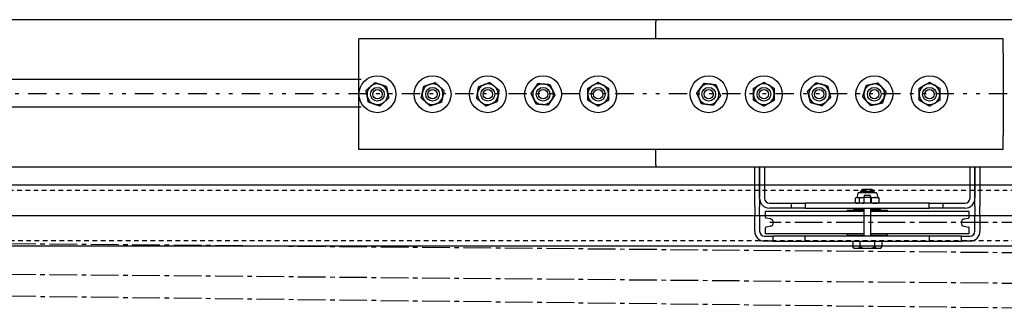
# Model space of a CAD drawing. Units: inches. Extents: x -2 to 1609, y -489 to 64.
# Drawn here: x 437 to 464, y -223 to -215 of the extents above; entities that cross this region are included whole.
import ezdxf

# ---------------------------------------------------------------- set-up
doc = ezdxf.new("R2010")
doc.units = ezdxf.units.IN
doc.header["$MEASUREMENT"] = 0
for name, pattern in [('CENTER2', [1.125, 0.75, -0.125, 0.125, -0.125]), ('DIVIDE', [1.25, 0.5, -0.25, 0, -0.25, 0, -0.25]), ('HIDDEN2', [0.1875, 0.125, -0.0625])]:
    doc.linetypes.add(name, pattern=pattern)
doc.layers.get('0').update_dxf_attribs({"linetype": 'CONTINUOUS'})

# ---------------------------------------------------------------- blocks, each defined once
blk = doc.blocks.new('PLAN VIEW')
for p, q in [((479.164, -214.965), (366.341, -214.965)), ((454.708, -214.965), (454.708, -215.025)), ((454.708, -215.487), (454.708, -215.025)), ((464.145, -215.487), (446.645, -215.487)), ((446.645, -215.736), (446.645, -215.487)), ((464.145, -215.736), (464.145, -215.487)), ((446.645, -215.822), (446.645, -215.736)), ((446.645, -215.872), (446.645, -215.822)), ((464.145, -215.822), (464.145, -215.736)), ((464.145, -215.872), (464.145, -215.822)), ((446.645, -218.103), (446.645, -215.872)), ((464.145, -215.872), (464.145, -218.103)), ((446.708, -216.59), (366.341, -216.59)), ((446.708, -217.34), (366.341, -217.34)), ((446.645, -218.153), (446.645, -218.103)), ((446.645, -218.238), (446.645, -218.153)), ((446.645, -218.487), (446.645, -218.238)), ((464.145, -218.153), (464.145, -218.103)), ((464.145, -218.238), (464.145, -218.153)), ((464.145, -218.487), (464.145, -218.238)), ((464.145, -218.487), (446.645, -218.487)), ((454.708, -218.905), (454.708, -218.487)), ((486.776, -218.965), (366.153, -218.965)), ((454.708, -218.905), (454.708, -218.965)), ((457.395, -219.782), (457.395, -218.965)), ((457.529, -219.806), (457.529, -218.965)), ((457.529, -218.965), (457.529, -219.782)), ((457.664, -218.965), (457.664, -219.806)), ((463.245, -219.806), (463.245, -218.965)), ((463.379, -218.965), (463.379, -219.806)), ((463.379, -219.782), (463.379, -218.965)), ((463.514, -218.965), (463.514, -219.782)), ((114.708, -219.445), (606.708, -219.445)), ((460.327, -219.56), (460.267, -219.62)), ((460.327, -219.56), (460.582, -219.56)), ((460.582, -219.56), (460.642, -219.62)), ((457.395, -220.032), (457.395, -219.782)), ((457.529, -219.806), (457.529, -220.032)), ((460.135, -219.929), (460.135, -219.802)), ((460.173, -219.791), (460.156, -219.795)), ((460.195, -219.676), (460.173, -219.791)), ((460.173, -219.791), (460.19, -219.791)), ((460.19, -219.791), (460.361, -219.791)), ((460.693, -219.66), (460.215, -219.66)), ((460.244, -219.929), (460.244, -219.802)), ((460.642, -219.62), (460.267, -219.62)), ((460.267, -219.66), (460.267, -219.62)), ((460.381, -219.72), (460.361, -219.775)), ((460.361, -219.775), (460.547, -219.775)), ((460.361, -219.775), (460.361, -219.941)), ((460.381, -219.72), (460.528, -219.72)), ((460.547, -219.775), (460.528, -219.72)), ((460.547, -219.941), (460.547, -219.775)), ((460.547, -219.791), (460.669, -219.791)), ((460.564, -219.929), (460.564, -219.802)), ((460.642, -219.66), (460.642, -219.62)), ((460.669, -219.791), (460.736, -219.791)), ((460.713, -219.676), (460.736, -219.791)), ((460.736, -219.791), (460.753, -219.795)), ((460.774, -219.929), (460.774, -219.802)), ((463.379, -220.032), (463.379, -219.806)), ((463.514, -219.782), (463.514, -220.032)), ((457.395, -220.032), (457.395, -220.282)), ((457.529, -220.282), (457.529, -220.032)), ((457.798, -219.941), (458.395, -219.941)), ((458.395, -220.075), (457.798, -220.075)), ((458.395, -219.941), (458.77, -219.941)), ((458.395, -220.075), (458.395, -219.941)), ((458.77, -220.075), (458.395, -220.075)), ((462.139, -219.941), (458.77, -219.941)), ((458.77, -219.941), (458.77, -220.075)), ((458.77, -220.075), (462.139, -220.075)), ((459.903, -220.145), (459.903, -220.164)), ((459.915, -220.133), (460.361, -220.133)), ((460.099, -220.103), (460.361, -220.103)), ((460.099, -220.133), (460.099, -220.103)), ((460.173, -219.941), (460.156, -219.936)), ((460.22, -220.103), (460.22, -220.075)), ((460.361, -220.075), (460.361, -220.835)), ((460.547, -220.835), (460.547, -220.075)), ((460.547, -220.103), (460.809, -220.103)), ((460.547, -220.133), (460.994, -220.133)), ((460.689, -220.103), (460.689, -220.075)), ((460.736, -219.941), (460.753, -219.936)), ((460.809, -220.133), (460.809, -220.103)), ((461.006, -220.145), (461.006, -220.164)), ((462.139, -219.941), (462.514, -219.941)), ((462.139, -220.075), (462.139, -219.941)), ((462.514, -220.075), (462.139, -220.075)), ((462.514, -220.075), (462.514, -219.941)), ((462.514, -219.941), (463.11, -219.941)), ((463.11, -220.075), (462.514, -220.075)), ((463.379, -220.032), (463.379, -220.282)), ((463.514, -220.282), (463.514, -220.032)), ((138.708, -220.275, 0), (584.101, -220.275, 0)), ((457.395, -220.701), (457.395, -220.282)), ((457.529, -220.282), (457.529, -220.701)), ((460.361, -220.164), (457.689, -220.164)), ((457.689, -220.33), (457.689, -220.164)), ((457.822, -220.37), (457.706, -220.349)), ((463.219, -220.164), (460.547, -220.164)), ((463.087, -220.37), (463.203, -220.349)), ((463.219, -220.33), (463.219, -220.164)), ((463.379, -220.701), (463.379, -220.282)), ((463.514, -220.282), (463.514, -220.701)), ((457.689, -220.774), (457.689, -220.609)), ((457.822, -220.569), (457.706, -220.589)), ((463.087, -220.569), (463.203, -220.589)), ((463.219, -220.774), (463.219, -220.609)), ((457.664, -220.835), (457.895, -220.835)), ((460.361, -220.774), (457.689, -220.774)), ((457.895, -220.97), (457.895, -220.835)), ((458.77, -220.835), (457.895, -220.835)), ((458.77, -220.97), (458.77, -220.835)), ((462.139, -220.835), (458.77, -220.835)), ((459.903, -220.774), (459.903, -220.793)), ((459.915, -220.805), (460.361, -220.805)), ((460.099, -220.835), (460.099, -220.805)), ((463.219, -220.774), (460.547, -220.774)), ((460.547, -220.805), (460.994, -220.805)), ((460.809, -220.835), (460.809, -220.805)), ((461.006, -220.774), (461.006, -220.793)), ((463.014, -220.835), (462.139, -220.835)), ((462.139, -220.835), (462.139, -220.97)), ((463.014, -220.835), (463.245, -220.835)), ((463.014, -220.97), (463.014, -220.835)), ((606.708, -221.105), (114.708, -221.105)), ((457.895, -220.97), (457.664, -220.97)), ((457.895, -220.97), (458.77, -220.97)), ((458.77, -220.97), (462.139, -220.97)), ((460.058, -220.97), (460.058, -221.126)), ((460.089, -221.157), (460.058, -221.126)), ((460.089, -221.157), (460.094, -221.157)), ((460.094, -221.157), (460.219, -221.157)), ((460.219, -221.157), (460.33, -221.157)), ((460.256, -220.97), (460.256, -221.126)), ((460.33, -221.157), (460.579, -221.157)), ((460.579, -221.157), (460.69, -221.157)), ((460.653, -220.97), (460.653, -221.126)), ((460.69, -221.157), (460.815, -221.157)), ((460.815, -221.157), (460.82, -221.157)), ((460.82, -221.157), (460.851, -221.126)), ((460.851, -220.97), (460.851, -221.126)), ((462.139, -220.97), (463.014, -220.97)), ((463.245, -220.97), (463.014, -220.97))]:
    blk.add_line(p, q)
at = {"linetype": 'DIVIDE'}
blk.add_line((102.708, -216.965), (630.708, -216.965), dxfattribs=at)
at = {"linetype": 'HIDDEN2'}
for p, q in [((114.708, -219.585), (606.708, -219.585)), ((606.708, -220.965), (114.708, -220.965))]:
    blk.add_line(p, q, dxfattribs=at)
at = {"linetype": 'CENTER2'}
for p, q in [((464.861, -221.292), (372.042, -220.462)), ((464.861, -220.462), (457.804, -220.469)), ((464.861, -222.122), (372.042, -221.292)), ((464.861, -222.792), (372.042, -221.707))]:
    blk.add_line(p, q, dxfattribs=at)
for centre, radius in [((447.145, -216.987), 0.5), ((448.645, -216.987), 0.5), ((450.145, -216.987), 0.5), ((451.645, -216.987), 0.5), ((453.145, -216.987), 0.5), ((456.145, -216.987), 0.5), ((457.645, -216.987), 0.5), ((459.145, -216.987), 0.5), ((460.645, -216.987), 0.5), ((462.145, -216.987), 0.5), ((447.145, -216.987), 0.187), ((447.145, -216.987), 0.127), ((448.645, -216.987), 0.187), ((448.645, -216.987), 0.127), ((450.145, -216.987), 0.187), ((450.145, -216.987), 0.127), ((451.645, -216.987), 0.187), ((451.645, -216.987), 0.127), ((453.145, -216.987), 0.187), ((453.145, -216.987), 0.127), ((456.145, -216.987), 0.187), ((456.145, -216.987), 0.127), ((457.645, -216.987), 0.187), ((457.645, -216.987), 0.127), ((459.145, -216.987), 0.187), ((459.145, -216.987), 0.127), ((460.645, -216.987), 0.187), ((460.645, -216.987), 0.127), ((462.145, -216.987), 0.187), ((462.145, -216.987), 0.127)]:
    blk.add_circle(centre, radius)
for centre, radius, start, end in [((447.145, -216.987), 0.281, 131.156, 191.156), ((447.145, -216.987), 0.281, 71.156, 131.156), ((447.145, -216.987), 0.281, 11.156, 71.156), ((447.145, -216.987), 0.281, 311.156, 11.156), ((448.645, -216.987), 0.282, 167.9129, 227.9129), ((448.645, -216.987), 0.282, 107.9129, 167.9129), ((448.645, -216.987), 0.282, 47.9129, 107.9129), ((448.645, -216.987), 0.282, 347.9129, 47.9129), ((450.145, -216.987), 0.281, 111.0486, 171.0486), ((450.145, -216.987), 0.281, 51.0486, 111.0486), ((450.145, -216.987), 0.281, 351.0486, 51.0486), ((451.645, -216.987), 0.282, 145.506, 205.506), ((451.645, -216.987), 0.282, 85.506, 145.506), ((451.645, -216.987), 0.282, 25.506, 85.506), ((451.645, -216.987), 0.282, 325.506, 25.506), ((453.145, -216.987), 0.282, 120.2429, 180.2429), ((453.145, -216.987), 0.282, 60.2429, 120.2429), ((453.145, -216.987), 0.281, 0.2429, 60.2429), ((456.145, -216.987), 0.281, 143.1365, 203.1365), ((456.145, -216.987), 0.281, 83.1365, 143.1365), ((456.145, -216.987), 0.281, 23.1365, 83.1365), ((456.145, -216.987), 0.281, 323.1365, 23.1365), ((457.645, -216.987), 0.282, 119.8386, 179.8386), ((457.645, -216.987), 0.281, 59.8386, 119.8386), ((457.645, -216.987), 0.282, 359.8386, 59.8386), ((459.145, -216.987), 0.281, 134.6488, 194.6488), ((459.145, -216.987), 0.281, 74.6488, 134.6488), ((459.145, -216.987), 0.281, 14.6488, 74.6488), ((459.145, -216.987), 0.281, 314.6488, 14.6488), ((460.645, -216.987), 0.281, 162.1852, 222.1852), ((460.645, -216.987), 0.281, 102.1852, 162.1852), ((460.645, -216.987), 0.281, 42.1852, 102.1852), ((460.645, -216.987), 0.281, 342.1852, 42.1852), ((462.145, -216.987), 0.281, 119.8386, 179.8386), ((462.145, -216.987), 0.281, 59.8386, 119.8386), ((462.145, -216.987), 0.281, 359.8386, 59.8386), ((447.145, -216.987), 0.281, 191.156, 251.156), ((447.145, -216.987), 0.281, 251.156, 311.156), ((448.645, -216.987), 0.282, 227.9129, 287.9129), ((448.645, -216.987), 0.282, 287.9129, 347.9129), ((450.145, -216.987), 0.281, 171.0486, 231.0486), ((450.145, -216.987), 0.281, 291.0486, 351.0486), ((451.645, -216.987), 0.282, 205.506, 265.506), ((451.645, -216.987), 0.282, 265.506, 325.506), ((453.145, -216.987), 0.282, 180.2429, 240.2429), ((453.145, -216.987), 0.281, 300.2429, 0.2429), ((456.145, -216.987), 0.281, 203.1365, 263.1365), ((456.145, -216.987), 0.281, 263.1365, 323.1365), ((457.645, -216.987), 0.281, 179.8386, 239.8386), ((457.645, -216.987), 0.281, 299.8386, 359.8386), ((459.145, -216.987), 0.281, 194.6488, 254.6488), ((459.145, -216.987), 0.282, 254.6488, 314.6488), ((460.645, -216.987), 0.281, 222.1852, 282.1852), ((460.645, -216.987), 0.281, 282.1852, 342.1852), ((462.145, -216.987), 0.281, 179.8386, 239.8386), ((462.145, -216.987), 0.281, 299.8386, 359.8386), ((450.145, -216.987), 0.281, 231.0486, 291.0486), ((453.145, -216.987), 0.282, 240.2429, 300.2429), ((457.645, -216.987), 0.281, 239.8386, 299.8386), ((462.145, -216.987), 0.281, 239.8386, 299.8386), ((457.798, -219.806), 0.269, 180, 270), ((457.798, -219.806), 0.135, 180, 270), ((460.215, -219.68), 0.0203, 90, 169), ((460.693, -219.68), 0.0203, 11, 90), ((463.11, -219.806), 0.135, 270, 0), ((463.11, -219.806), 0.269, 270, 0), ((459.915, -220.145), 0.0118, 90, 180), ((460.994, -220.145), 0.0118, 0, 90), ((457.709, -220.33), 0.02, 180, 260), ((457.804, -220.469), 0.101, 280, 80), ((463.104, -220.469), 0.101, 100, 260), ((463.199, -220.33), 0.02, 280, 0), ((457.709, -220.609), 0.02, 100, 180), ((463.199, -220.609), 0.02, 0, 80), ((457.664, -220.701), 0.269, 180, 270), ((457.664, -220.701), 0.135, 180, 270), ((459.915, -220.793), 0.0118, 180, 270), ((460.994, -220.793), 0.0118, 270, 0), ((463.245, -220.701), 0.135, 270, 0), ((463.245, -220.701), 0.269, 270, 0)]:
    blk.add_arc(centre, radius, start, end)
for points, weights in [([(446.96, -216.775), (447.016, -216.726), (447.082, -216.669)], [1, 1.0379548493, 1]), ([(447.082, -216.669), (447.164, -216.697), (447.236, -216.721)], [1, 1.0379548493, 1]), ([(448.558, -216.72), (448.63, -216.696), (448.713, -216.67)], [1, 1.0379548493, 1]), ([(448.713, -216.67), (448.778, -216.728), (448.834, -216.779)], [1, 1.0379548493, 1]), ([(450.044, -216.725), (450.114, -216.698), (450.195, -216.666)], [1, 1.0379548493, 1]), ([(450.195, -216.666), (450.263, -216.721), (450.322, -216.769)], [1, 1.0379548493, 1]), ([(453.003, -216.744), (453.068, -216.706), (453.143, -216.662)], [1, 1.0379548493, 1]), ([(453.143, -216.662), (453.219, -216.706), (453.285, -216.743)], [1, 1.0379548493, 1]), ([(457.505, -216.743), (457.57, -216.706), (457.646, -216.662)], [1, 1.0379548493, 1]), ([(457.646, -216.662), (457.721, -216.706), (457.786, -216.744)], [1, 1.0379548493, 1]), ([(462.005, -216.743), (462.07, -216.706), (462.146, -216.662)], [1, 1.0379548493, 1]), ([(462.146, -216.662), (462.221, -216.706), (462.286, -216.744)], [1, 1.0379548493, 1]), ([(446.837, -216.882), (446.903, -216.825), (446.96, -216.775)], [1, 1.0379548493, 1]), ([(446.869, -217.042), (446.854, -216.968), (446.837, -216.882)], [1, 1.0379548493, 1]), ([(447.236, -216.721), (447.307, -216.745), (447.39, -216.774)], [1, 1.0379548493, 1]), ([(447.39, -216.774), (447.406, -216.859), (447.421, -216.933)], [1, 1.0379548493, 1]), ([(447.421, -216.933), (447.436, -217.007), (447.452, -217.092)], [1, 1.0379548493, 1]), ([(448.336, -217.087), (448.354, -217.002), (448.37, -216.928)], [1, 1.0379548493, 1]), ([(448.37, -216.928), (448.385, -216.855), (448.404, -216.77)], [1, 1.0379548493, 1]), ([(448.404, -216.77), (448.487, -216.743), (448.558, -216.72)], [1, 1.0379548493, 1]), ([(448.834, -216.779), (448.89, -216.829), (448.954, -216.887)], [1, 1.0379548493, 1]), ([(448.954, -216.887), (448.936, -216.973), (448.92, -217.046)], [1, 1.0379548493, 1]), ([(449.867, -216.944), (449.879, -216.869), (449.892, -216.783)], [1, 1.0379548493, 1]), ([(449.892, -216.783), (449.973, -216.752), (450.044, -216.725)], [1, 1.0379548493, 1]), ([(450.322, -216.769), (450.38, -216.816), (450.448, -216.871)], [1, 1.0379548493, 1]), ([(450.448, -216.871), (450.435, -216.957), (450.423, -217.031)], [1, 1.0379548493, 1]), ([(451.321, -216.962), (451.37, -216.89), (451.413, -216.828)], [1, 1.0379548493, 1]), ([(451.413, -216.828), (451.456, -216.766), (451.505, -216.694)], [1, 1.0379548493, 1]), ([(451.505, -216.694), (451.592, -216.701), (451.667, -216.707)], [1, 1.0379548493, 1]), ([(451.667, -216.707), (451.742, -216.713), (451.829, -216.72)], [1, 1.0379548493, 1]), ([(451.829, -216.72), (451.866, -216.798), (451.899, -216.866)], [1, 1.0379548493, 1]), ([(451.899, -216.866), (451.931, -216.934), (451.969, -217.013)], [1, 1.0379548493, 1]), ([(452.863, -216.826), (452.938, -216.782), (453.003, -216.744)], [1, 1.0379548493, 1]), ([(452.863, -216.989), (452.863, -216.913), (452.863, -216.826)], [1, 1.0379548493, 1]), ([(453.285, -216.743), (453.35, -216.78), (453.426, -216.824)], [1, 1.0379548493, 1]), ([(453.426, -216.824), (453.426, -216.911), (453.426, -216.986)], [1, 1.0379548493, 1]), ([(455.822, -216.949), (455.874, -216.879), (455.92, -216.819)], [1, 1.0379548493, 1]), ([(455.92, -216.819), (455.965, -216.758), (456.017, -216.689)], [1, 1.0379548493, 1]), ([(456.017, -216.689), (456.104, -216.699), (456.179, -216.708)], [1, 1.0379548493, 1]), ([(456.179, -216.708), (456.253, -216.717), (456.34, -216.727)], [1, 1.0379548493, 1]), ([(456.34, -216.727), (456.374, -216.807), (456.404, -216.877)], [1, 1.0379548493, 1]), ([(456.404, -216.877), (456.433, -216.946), (456.468, -217.026)], [1, 1.0379548493, 1]), ([(457.363, -216.987), (457.364, -216.911), (457.364, -216.824)], [1, 1.0379548493, 1]), ([(457.364, -216.824), (457.439, -216.781), (457.505, -216.743)], [1, 1.0379548493, 1]), ([(457.786, -216.744), (457.852, -216.782), (457.927, -216.826)], [1, 1.0379548493, 1]), ([(457.927, -216.826), (457.927, -216.913), (457.926, -216.988)], [1, 1.0379548493, 1]), ([(458.831, -216.901), (458.893, -216.84), (458.947, -216.787)], [1, 1.0379548493, 1]), ([(458.873, -217.059), (458.853, -216.986), (458.831, -216.901)], [1, 1.0379548493, 1]), ([(458.947, -216.787), (459.001, -216.734), (459.063, -216.673)], [1, 1.0379548493, 1]), ([(459.063, -216.673), (459.147, -216.696), (459.219, -216.716)], [1, 1.0379548493, 1]), ([(459.219, -216.716), (459.292, -216.736), (459.376, -216.759)], [1, 1.0379548493, 1]), ([(459.376, -216.759), (459.398, -216.843), (459.417, -216.916)], [1, 1.0379548493, 1]), ([(459.417, -216.916), (459.436, -216.989), (459.458, -217.073)], [1, 1.0379548493, 1]), ([(460.327, -217.056), (460.354, -216.973), (460.377, -216.901)], [1, 1.0379548493, 1]), ([(460.377, -216.901), (460.4, -216.829), (460.427, -216.747)], [1, 1.0379548493, 1]), ([(460.427, -216.747), (460.512, -216.728), (460.585, -216.712)], [1, 1.0379548493, 1]), ([(460.585, -216.712), (460.659, -216.696), (460.744, -216.678)], [1, 1.0379548493, 1]), ([(460.744, -216.678), (460.803, -216.743), (460.853, -216.798)], [1, 1.0379548493, 1]), ([(460.853, -216.798), (460.904, -216.854), (460.963, -216.919)], [1, 1.0379548493, 1]), ([(460.963, -216.919), (460.936, -217.002), (460.913, -217.074)], [1, 1.0379548493, 1]), ([(461.863, -216.987), (461.864, -216.911), (461.864, -216.824)], [1, 1.0379548493, 1]), ([(461.864, -216.824), (461.939, -216.781), (462.005, -216.743)], [1, 1.0379548493, 1]), ([(462.286, -216.744), (462.352, -216.782), (462.427, -216.826)], [1, 1.0379548493, 1]), ([(462.427, -216.826), (462.427, -216.913), (462.426, -216.988)], [1, 1.0379548493, 1]), ([(446.9, -217.201), (446.883, -217.116), (446.869, -217.042)], [1, 1.0379548493, 1]), ([(447.054, -217.254), (446.983, -217.229), (446.9, -217.201)], [1, 1.0379548493, 1]), ([(447.33, -217.199), (447.273, -217.249), (447.208, -217.306)], [1, 1.0379548493, 1]), ([(447.452, -217.092), (447.387, -217.15), (447.33, -217.199)], [1, 1.0379548493, 1]), ([(448.456, -217.196), (448.4, -217.146), (448.336, -217.087)], [1, 1.0379548493, 1]), ([(448.577, -217.305), (448.512, -217.247), (448.456, -217.196)], [1, 1.0379548493, 1]), ([(448.886, -217.205), (448.803, -217.232), (448.731, -217.255)], [1, 1.0379548493, 1]), ([(448.92, -217.046), (448.904, -217.12), (448.886, -217.205)], [1, 1.0379548493, 1]), ([(449.842, -217.104), (449.855, -217.018), (449.867, -216.944)], [1, 1.0379548493, 1]), ([(449.968, -217.206), (449.909, -217.159), (449.842, -217.104)], [1, 1.0379548493, 1]), ([(450.398, -217.192), (450.316, -217.223), (450.246, -217.25)], [1, 1.0379548493, 1]), ([(450.423, -217.031), (450.411, -217.106), (450.398, -217.192)], [1, 1.0379548493, 1]), ([(451.391, -217.109), (451.358, -217.041), (451.321, -216.962)], [1, 1.0379548493, 1]), ([(451.461, -217.255), (451.423, -217.177), (451.391, -217.109)], [1, 1.0379548493, 1]), ([(451.877, -217.147), (451.834, -217.209), (451.785, -217.281)], [1, 1.0379548493, 1]), ([(451.969, -217.013), (451.92, -217.085), (451.877, -217.147)], [1, 1.0379548493, 1]), ([(452.864, -217.151), (452.864, -217.064), (452.863, -216.989)], [1, 1.0379548493, 1]), ([(453.005, -217.232), (452.94, -217.194), (452.864, -217.151)], [1, 1.0379548493, 1]), ([(453.427, -217.149), (453.352, -217.193), (453.287, -217.231)], [1, 1.0379548493, 1]), ([(453.426, -216.986), (453.427, -217.062), (453.427, -217.149)], [1, 1.0379548493, 1]), ([(455.886, -217.098), (455.856, -217.029), (455.822, -216.949)], [1, 1.0379548493, 1]), ([(455.95, -217.247), (455.916, -217.167), (455.886, -217.098)], [1, 1.0379548493, 1]), ([(456.37, -217.156), (456.325, -217.217), (456.273, -217.286)], [1, 1.0379548493, 1]), ([(456.468, -217.026), (456.415, -217.096), (456.37, -217.156)], [1, 1.0379548493, 1]), ([(457.363, -217.149), (457.363, -217.062), (457.363, -216.987)], [1, 1.0379548493, 1]), ([(457.503, -217.231), (457.438, -217.193), (457.363, -217.149)], [1, 1.0379548493, 1]), ([(457.926, -217.151), (457.85, -217.194), (457.785, -217.232)], [1, 1.0379548493, 1]), ([(457.926, -216.988), (457.926, -217.064), (457.926, -217.151)], [1, 1.0379548493, 1]), ([(458.914, -217.216), (458.892, -217.132), (458.873, -217.059)], [1, 1.0379548493, 1]), ([(459.343, -217.188), (459.289, -217.241), (459.227, -217.302)], [1, 1.0379548493, 1]), ([(459.458, -217.073), (459.396, -217.135), (459.343, -217.188)], [1, 1.0379548493, 1]), ([(460.436, -217.176), (460.386, -217.121), (460.327, -217.056)], [1, 1.0379548493, 1]), ([(460.545, -217.297), (460.487, -217.232), (460.436, -217.176)], [1, 1.0379548493, 1]), ([(460.913, -217.074), (460.89, -217.145), (460.863, -217.228)], [1, 1.0379548493, 1]), ([(461.863, -217.149), (461.863, -217.062), (461.863, -216.987)], [1, 1.0379548493, 1]), ([(462.003, -217.231), (461.938, -217.193), (461.863, -217.149)], [1, 1.0379548493, 1]), ([(462.426, -217.151), (462.35, -217.194), (462.285, -217.232)], [1, 1.0379548493, 1]), ([(462.426, -216.988), (462.426, -217.064), (462.426, -217.151)], [1, 1.0379548493, 1]), ([(447.208, -217.306), (447.125, -217.278), (447.054, -217.254)], [1, 1.0379548493, 1]), ([(448.731, -217.255), (448.66, -217.278), (448.577, -217.305)], [1, 1.0379548493, 1]), ([(450.094, -217.309), (450.027, -217.254), (449.968, -217.206)], [1, 1.0379548493, 1]), ([(450.246, -217.25), (450.176, -217.277), (450.094, -217.309)], [1, 1.0379548493, 1]), ([(451.623, -217.268), (451.548, -217.262), (451.461, -217.255)], [1, 1.0379548493, 1]), ([(451.785, -217.281), (451.698, -217.274), (451.623, -217.268)], [1, 1.0379548493, 1]), ([(453.146, -217.312), (453.071, -217.269), (453.005, -217.232)], [1, 1.0379548493, 1]), ([(453.287, -217.231), (453.221, -217.269), (453.146, -217.312)], [1, 1.0379548493, 1]), ([(456.111, -217.267), (456.036, -217.258), (455.95, -217.247)], [1, 1.0379548493, 1]), ([(456.273, -217.286), (456.186, -217.276), (456.111, -217.267)], [1, 1.0379548493, 1]), ([(457.644, -217.312), (457.569, -217.269), (457.503, -217.231)], [1, 1.0379548493, 1]), ([(457.785, -217.232), (457.719, -217.269), (457.644, -217.312)], [1, 1.0379548493, 1]), ([(459.07, -217.259), (458.998, -217.239), (458.914, -217.216)], [1, 1.0379548493, 1]), ([(459.227, -217.302), (459.143, -217.279), (459.07, -217.259)], [1, 1.0379548493, 1]), ([(460.704, -217.263), (460.631, -217.279), (460.545, -217.297)], [1, 1.0379548493, 1]), ([(460.863, -217.228), (460.778, -217.247), (460.704, -217.263)], [1, 1.0379548493, 1]), ([(462.144, -217.312), (462.069, -217.269), (462.003, -217.231)], [1, 1.0379548493, 1]), ([(462.285, -217.232), (462.219, -217.269), (462.144, -217.312)], [1, 1.0379548493, 1]), ([(460.19, -219.791), (460.164, -219.791), (460.135, -219.802)], [1, 1.0379548493, 1]), ([(460.244, -219.802), (460.215, -219.791), (460.19, -219.791)], [1, 1.0379548493, 1]), ([(460.361, -219.792), (460.306, -219.794), (460.244, -219.802)], [1.01538762757, 1.02723121794, 1]), ([(460.564, -219.802), (460.555, -219.801), (460.547, -219.8)], [1, 1.0035296561, 1.00640282311]), ([(460.669, -219.791), (460.62, -219.791), (460.564, -219.802)], [1, 1.0379548493, 1]), ([(460.774, -219.802), (460.718, -219.791), (460.669, -219.791)], [1, 1.0379548493, 1]), ([(460.753, -219.795), (460.763, -219.798), (460.774, -219.802)], [1.01752769918, 1.01373223105, 1]), ([(460.135, -219.929), (460.164, -219.941), (460.19, -219.941)], [1, 1.0379548493, 1]), ([(460.19, -219.941), (460.215, -219.941), (460.244, -219.929)], [1, 1.0379548493, 1]), ([(460.244, -219.929), (460.306, -219.938), (460.361, -219.94)], [1, 1.02723121794, 1.01538762757]), ([(460.547, -219.931), (460.555, -219.93), (460.564, -219.929)], [1.00640282311, 1.0035296561, 1]), ([(460.564, -219.929), (460.62, -219.941), (460.669, -219.941)], [1, 1.0379548493, 1]), ([(460.669, -219.941), (460.718, -219.941), (460.774, -219.929)], [1, 1.0379548493, 1]), ([(460.774, -219.929), (460.763, -219.933), (460.753, -219.936)], [1, 1.01373223105, 1.01752769918]), ([(460.058, -221.126), (460.077, -221.145), (460.094, -221.157)], [1, 1.00468829805, 1]), ([(460.219, -221.157), (460.237, -221.145), (460.256, -221.126)], [1, 1.00468829805, 1]), ([(460.256, -221.126), (460.294, -221.145), (460.33, -221.157)], [1, 1.00468829805, 1]), ([(460.579, -221.157), (460.615, -221.145), (460.653, -221.126)], [1, 1.00468829805, 1]), ([(460.653, -221.126), (460.672, -221.145), (460.69, -221.157)], [1, 1.00468829805, 1]), ([(460.815, -221.157), (460.832, -221.145), (460.851, -221.126)], [1, 1.00468829805, 1])]:
    blk.add_rational_spline(points, weights, degree=2)

msp = doc.modelspace()

# ---------------------------------------------------------------- block references
msp.add_blockref('PLAN VIEW', (0, 0))

doc.saveas('drawing.dxf')
